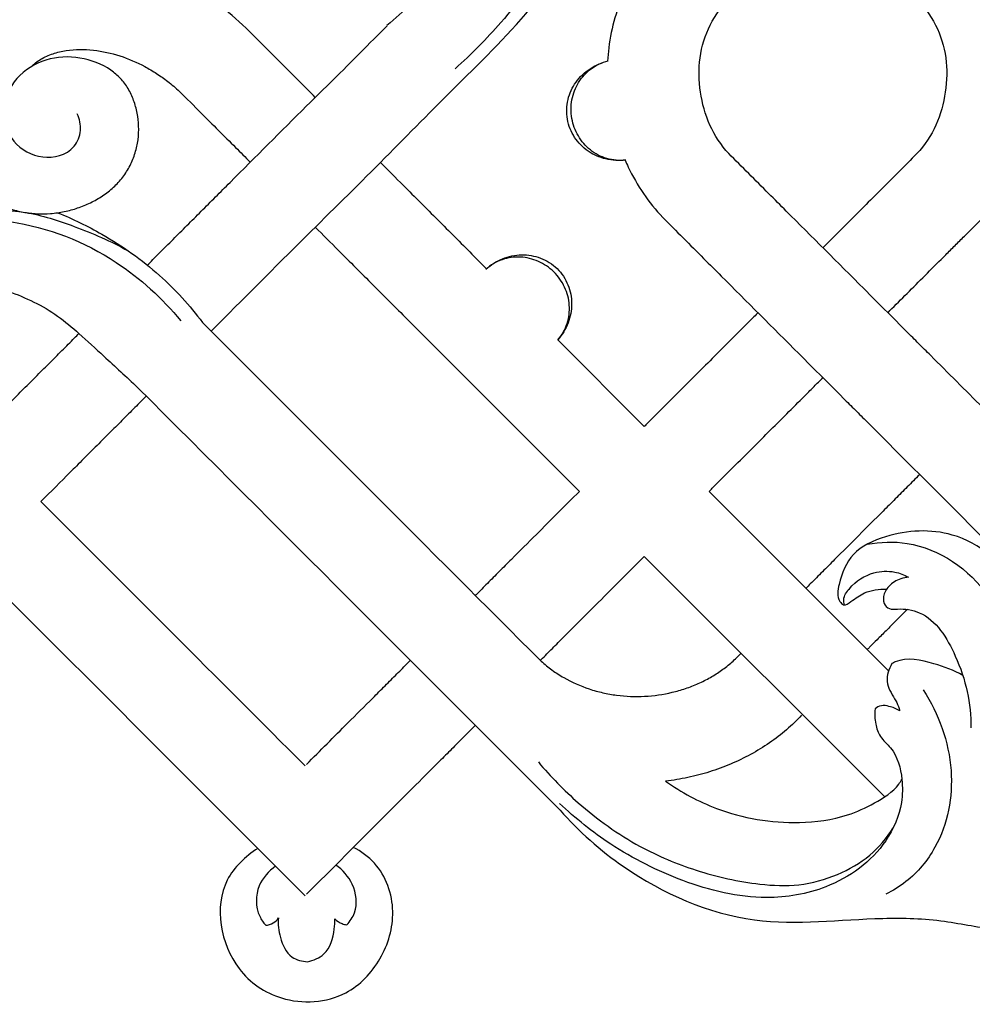
# Model space of a CAD drawing. Units: millimetres. Extents: x 0 to 2857, y -1 to 1596.
# Drawn here: x 1918 to 2062, y 422 to 571 of the extents above; entities that cross this region are included whole.
import ezdxf

# ---------------------------------------------------------------- set-up
doc = ezdxf.new("R2010")
doc.units = ezdxf.units.MM
doc.header["$MEASUREMENT"] = 0
doc.layers.add('Default', color=7, linetype='Continuous', true_color=0xffffff)

msp = doc.modelspace()

# ---------------------------------------------------------------- linework, layer by layer
at = {"layer": 'Default'}
for points in [[(1986.34, 535.62), (1988.55, 533.41)], [(1976.55, 525.82), (2002.54, 499.82)], [(2012.34, 509.62), (1999.28, 522.68)], [(2049.2, 472.76), (2022.14, 499.82)], [(2012.34, 490.02), (2048.62, 453.74)]]:
    msp.add_lwpolyline(points, dxfattribs=at)
msp.add_rational_spline([(1899.81, 817.52), (1918.36, 581.94), (2153.94, 563.39)], [0.969720906513, 0.737385874673, 0.969720906513], degree=2, dxfattribs=at)
for points, knots in [([(1946.99, 523.99), (1951.77, 528.79), (1960.25, 537.31), (1972.47, 549.29), (1983.67, 560.8), (1994.69, 571.36), (2003.31, 583.89), (2007.34, 599.07), (2005.75, 613.93), (1999.03, 624.73), (1992.46, 632.13), (1984.7, 639.25), (1975.43, 645.96), (1963.62, 649.63), (1952.09, 647.7), (1943.51, 641.88), (1939.64, 634.73), (1937.79, 627.26), (1939.25, 619.41), (1943.7, 613.18), (1948.5, 610.7), (1951.18, 610.42), (1952.44, 610.88), (1952.7, 611.85), (1952.04, 612.84), (1950.28, 613.39), (1948.71, 615.24), (1948.21, 617.99), (1948.75, 620.73), (1947.81, 623.58), (1946.21, 625.56), (1944.93, 627.15), (1944.9, 628.26), (1944.93, 628.6)], [0, 0, 0, 0, 20.322824, 36.044754, 51.347479, 68.488955, 81.815889, 96.354154, 114.843988, 124.597217, 134.063825, 144.491892, 156.18139, 168.137954, 180.547505, 189.947455, 198.167926, 204.36496, 212.763767, 221.259915, 226.394551, 228.420786, 229.261877, 230.104459, 231.037566, 232.527055, 235.477797, 237.753336, 240.735826, 243.701285, 246.334951, 248.488573, 249.531817, 249.531817, 249.531817, 249.531817]), ([(1974.33, 622.03), (1974.95, 622.24), (1977.27, 622.83), (1981.65, 622.11), (1987.73, 618.49), (1991.67, 609.7), (1993.01, 598), (1988.34, 586.23), (1981.17, 577.24), (1976.01, 572.2), (1973.5, 570.1)], [0, 0, 0, 0, 1.958207, 7.106688, 12.828596, 22.515905, 34.585466, 47.433145, 59.171607, 68.993677, 68.993677, 68.993677, 68.993677]), ([(1994.99, 609.83), (1996.56, 609.03), (2000.12, 606.43), (2003.22, 599.34), (2002.78, 590.03), (1998.16, 580.04), (1991.57, 571.16), (1986.24, 565.75), (1983.78, 563.58)], [0, 0, 0, 0, 5.307805, 12.804747, 22.13998, 32.436012, 45.353662, 55.170869, 55.170869, 55.170869, 55.170869]), ([(2071.78, 564.76), (2071.74, 565.43), (2071.68, 566.09), (2071.21, 569.81), (2070.35, 572.81), (2067.74, 578.39), (2065.99, 580.97), (2061.84, 585.53), (2059.45, 587.52), (2054.22, 590.77), (2051.38, 592.03), (2045.45, 593.72), (2042.37, 594.15), (2036.21, 594.15), (2033.13, 593.72), (2027.2, 592.03), (2024.36, 590.77), (2019.12, 587.52), (2016.73, 585.53), (2012.59, 580.97), (2010.84, 578.39), (2008.22, 572.81), (2007.36, 569.81), (2006.9, 566.08), (2006.84, 565.41), (2006.8, 564.73)], [-17.587926, -17.587926, -17.587926, -17.587926, -17.267428, -17.267428, -15.790205, -15.790205, -14.312982, -14.312982, -12.835759, -12.835759, -11.358537, -11.358537, -9.881314, -9.881314, -8.404091, -8.404091, -6.926868, -6.926868, -5.449646, -5.449646, -3.972423, -3.972423, -2.4952, -2.4952, -2.170581, -2.170581, -2.170581, -2.170581]), ([(1953.27, 568.69), (1951.93, 570.03), (1949.12, 572.61), (1944.38, 575.82), (1939.25, 578.26), (1933.77, 579.76), (1928.08, 580.07), (1922.43, 579.32), (1917.01, 577.49), (1912.15, 574.43), (1909.08, 571.08), (1907.4, 568.26), (1906.52, 566.36), (1905.85, 564.37), (1905.39, 562.35), (1905.14, 560.25), (1905.12, 558.17), (1905.3, 556.07), (1905.71, 554.02), (1906.34, 552.01), (1907.21, 550.12), (1908.31, 548.37), (1909.66, 546.78), (1911.2, 545.37), (1912.88, 544.17), (1914.69, 543.18), (1916.61, 542.42), (1918.62, 541.91), (1920.69, 541.67), (1922.75, 541.69), (1924.84, 541.99), (1926.85, 542.53), (1928.79, 543.32), (1930.61, 544.35), (1932.28, 545.65), (1933.69, 547.18), (1934.79, 548.95), (1935.57, 550.87), (1936, 552.87), (1936.09, 554.9), (1935.86, 556.9), (1935.34, 558.82), (1934.51, 560.61), (1933.35, 562.16), (1932.37, 562.99), (1931.85, 563.35)], [11.387391, 11.387391, 11.387391, 11.387391, 12.467279, 13.547167, 14.627055, 15.706943, 16.786831, 17.866719, 18.946607, 20.026495, 21.106383, 21.502755, 21.899127, 22.295498, 22.69187, 23.088242, 23.484613, 23.880985, 24.277357, 24.673728, 25.0701, 25.466472, 25.862843, 26.259215, 26.655587, 27.051958, 27.44833, 27.844702, 28.241073, 28.637445, 29.033817, 29.430188, 29.82656, 30.222932, 30.619303, 31.015675, 31.412047, 31.808418, 32.20479, 32.601162, 32.997533, 33.393905, 33.790277, 34.186648, 34.561378, 34.561378, 34.561378, 34.561378]), ([(2025.09, 550.77), (2023.92, 552.04), (2022.96, 553.51), (2021.53, 556.66), (2021.07, 558.35), (2020.57, 561.77), (2020.52, 563.52), (2020.99, 566.95), (2021.51, 568.63), (2023.08, 571.71), (2024.12, 573.12), (2026.53, 575.61), (2027.9, 576.7), (2030.88, 578.46), (2032.49, 579.14), (2035.83, 580.06), (2037.56, 580.29), (2041.02, 580.29), (2042.75, 580.06), (2046.09, 579.14), (2047.7, 578.46), (2050.68, 576.7), (2052.05, 575.61), (2054.45, 573.12), (2055.49, 571.71), (2057.06, 568.63), (2057.58, 566.95), (2058.05, 563.52), (2058.01, 561.77), (2057.51, 558.35), (2057.04, 556.66), (2055.62, 553.51), (2054.66, 552.04), (2053.48, 550.77)], [16.150651, 16.150651, 16.150651, 16.150651, 17.627874, 17.627874, 19.105096, 19.105096, 20.582319, 20.582319, 22.059542, 22.059542, 23.536765, 23.536765, 25.013987, 25.013987, 26.49121, 26.49121, 27.968433, 27.968433, 29.445656, 29.445656, 30.922878, 30.922878, 32.400101, 32.400101, 33.877324, 33.877324, 35.354547, 35.354547, 36.83177, 36.83177, 38.308992, 38.308992, 39.786215, 39.786215, 39.786215, 39.786215]), ([(1961.36, 557.96), (1962.71, 559.27), (1966.81, 563.26), (1970.82, 567.35), (1973.54, 570.07)], [-3.220821, -3.220821, -3.220821, -3.220821, 2.427103, 13.944039, 13.944039, 13.944039, 13.944039]), ([(1962.7, 559.26), (1961.95, 560.01), (1959.48, 562.48), (1956.33, 565.63), (1953.94, 568.02), (1953.27, 568.69)], [9.566482, 9.566482, 9.566482, 9.566482, 10, 11, 11.387391, 11.387391, 11.387391, 11.387391]), ([(1919.8, 563.86), (1920.24, 564.29), (1920.73, 564.68), (1921.85, 565.35), (1922.48, 565.63), (1923.77, 566.06), (1924.44, 566.22), (1926.47, 566.53), (1927.85, 566.53), (1930.56, 566.23), (1931.9, 565.93), (1934.51, 565.09), (1935.77, 564.55), (1937.58, 563.58), (1938.17, 563.23), (1939.32, 562.48), (1939.88, 562.09), (1941.04, 561.19), (1941.64, 560.68), (1942.21, 560.15)], [-7.280881, -7.280881, -7.280881, -7.280881, -6.77099, -6.77099, -6.206741, -6.206741, -5.642491, -5.642491, -4.513993, -4.513993, -3.385495, -3.385495, -2.256997, -2.256997, -1.692747, -1.692747, -1.128498, -1.128498, -0.486637, -0.486637, -0.486637, -0.486637]), ([(1931.85, 563.35), (1930.5, 564.29), (1928.86, 564.92), (1925.48, 565.47), (1923.74, 565.4), (1920.37, 564.36), (1918.85, 563.41), (1916.51, 560.79), (1915.8, 559.17), (1915.62, 555.72), (1916.11, 553.99), (1918.27, 551.35), (1919.86, 550.48), (1923.2, 550.09), (1925.12, 550.49), (1926.85, 552.54), (1927.19, 553.4), (1927.34, 555.13), (1927.13, 556), (1926.77, 556.76)], [34.561378, 34.561378, 34.561378, 34.561378, 35.506282, 35.506282, 36.470518, 36.470518, 37.421001, 37.421001, 38.377789, 38.377789, 39.312269, 39.312269, 40.2366, 40.2366, 41.121449, 41.121449, 41.546329, 41.546329, 41.976772, 41.976772, 41.976772, 41.976772]), ([(2009.51, 549.79), (2008.52, 549.67), (2007.51, 549.73), (2005.58, 550.19), (2004.67, 550.6), (2003.06, 551.7), (2002.37, 552.4), (2001.29, 554.04), (2000.91, 554.98), (2000.56, 556.95), (2000.6, 557.96), (2001.06, 559.87), (2001.47, 560.77), (2002.6, 562.35), (2003.32, 563.04), (2004.98, 564.13), (2005.91, 564.53), (2006.88, 564.75)], [0, 0, 0, 0, 0.549121, 0.549121, 1.098242, 1.098242, 1.647362, 1.647362, 2.196483, 2.196483, 2.745604, 2.745604, 3.294725, 3.294725, 3.843845, 3.843845, 4.392966, 4.392966, 4.392966, 4.392966]), ([(2009.53, 549.8), (2009.05, 549.74), (2008.57, 549.73), (2007.61, 549.81), (2007.15, 549.9), (2005.75, 550.31), (2004.96, 550.73), (2003.46, 551.93), (2002.88, 552.6), (2001.9, 554.27), (2001.58, 555.12), (2001.24, 557.05), (2001.25, 557.96), (2001.6, 559.86), (2001.93, 560.69), (2002.93, 562.32), (2003.53, 562.99), (2005.11, 564.15), (2005.93, 564.53), (2006.9, 564.76)], [0, 0, 0, 0, 1.296478, 1.296478, 2.58299, 2.58299, 5.208142, 5.208142, 7.836866, 7.836866, 10.463241, 10.463241, 13.089972, 13.089972, 15.719458, 15.719458, 18.343841, 18.343841, 21, 21, 21, 21]), ([(1942.21, 560.15), (1943.3, 559.06), (1946.11, 556.25), (1949.67, 552.69), (1952.14, 550.22), (1952.88, 549.48)], [-0.486637, -0.486637, -0.486637, -0.486637, 0.144131, 1.144131, 1.574076, 1.574076, 1.574076, 1.574076]), ([(1937.35, 533.95), (1937.63, 534.23), (1937.91, 534.5), (1938.85, 535.45), (1939.53, 536.13), (1940.89, 537.49), (1941.58, 538.18), (1942.97, 539.57), (1943.68, 540.28), (1945.11, 541.7), (1945.83, 542.43), (1946.92, 543.52), (1947.65, 544.25), (1948.74, 545.34), (1953.31, 549.91), (1957.52, 554.12), (1961.36, 557.96)], [-9.705147, -9.705147, -9.705147, -9.705147, -9.464685, -9.464685, -8.885866, -8.885866, -8.307046, -8.307046, -7.728226, -7.728226, -7.149407, -7.149407, -6.859997, -6.570587, -6.281177, -3.220821, -3.220821, -3.220821, -3.220821]), ([(2009.44, 549.79), (2009.59, 549.44), (2009.75, 549.09), (2011.24, 545.97), (2013, 543.4), (2015.11, 541.15)], [-18.288691, -18.288691, -18.288691, -18.288691, -18.106357, -18.106357, -16.629134, -16.629134, -16.629134, -16.629134]), ([(2055.31, 520.55), (2055.01, 520.85), (2054.71, 521.15), (2053.81, 522.05), (2053.21, 522.65), (2050.22, 525.64), (2047.83, 528.03), (2041.55, 534.32), (2036.7, 539.16), (2031.18, 544.68), (2028.06, 547.8), (2026.1, 549.76), (2025.09, 550.77)], [8.328151, 8.328151, 8.328151, 8.328151, 8.566168, 8.566168, 9.042202, 9.042202, 10.946339, 10.946339, 14.056595, 14.754613, 15.452632, 16.150651, 16.150651, 16.150651, 16.150651]), ([(2053.48, 550.77), (2052.55, 549.83), (2051.61, 548.9), (2050.21, 547.49), (2049.74, 547.02), (2048.8, 546.09), (2048.34, 545.62), (2046.94, 544.23), (2046.02, 543.31), (2044.19, 541.48), (2043.29, 540.57), (2041.52, 538.8), (2040.65, 537.94), (2039.62, 536.91), (2039.46, 536.74), (2039.29, 536.57)], [39.786215, 39.786215, 39.786215, 39.786215, 40.42351, 40.42351, 40.742157, 40.742157, 41.060804, 41.060804, 41.698098, 41.698098, 42.335393, 42.335393, 42.972687, 42.972687, 43.096639, 43.096639, 43.096639, 43.096639]), ([(1972.53, 549.43), (1973.68, 548.28), (1976.56, 545.4), (1981.17, 540.79), (1984.62, 537.34), (1986.34, 535.62)], [-7.668614, -7.668614, -7.668614, -7.668614, -7, -6, -5, -5, -5, -5]), ([(1901.6, 524.21), (1901.13, 524.53), (1899.59, 525.86), (1898.2, 528.9), (1898.14, 534.13), (1901.82, 540.74), (1910.58, 542.45), (1918.83, 542.31), (1926.78, 539.78), (1931.85, 537.55), (1934.46, 536.11)], [11.09986, 11.09986, 11.09986, 11.09986, 12.810751, 17.139725, 20.582594, 28.341912, 37.345497, 45.53452, 53.182475, 62.121192, 62.121192, 62.121192, 62.121192]), ([(1899.02, 535.04), (1900.56, 536.82), (1905.66, 541.16), (1918.62, 541.13), (1931.99, 535.9), (1939.62, 528.95), (1942.39, 525.55)], [0, 0, 0, 0, 7.050769, 19.166409, 36.343766, 49.488482, 49.488482, 49.488482, 49.488482]), ([(1923.82, 541.85), (1926.12, 540.93), (1931.56, 538.27), (1939.17, 532.91), (1943.75, 527.87), (1945.67, 525.31)], [-27.707996, -27.707996, -27.707996, -27.707996, -20.276316, -9.592497, 0, 0, 0, 0]), ([(2015.11, 541.15), (2016.15, 540.12), (2018.16, 538.1), (2021.4, 534.86), (2026.89, 529.37), (2031.75, 524.51), (2038.03, 518.23), (2040.43, 515.84), (2043.41, 512.85), (2044.01, 512.25), (2044.91, 511.35), (2045.21, 511.05), (2045.51, 510.76)], [-16.629134, -16.629134, -16.629134, -16.629134, -15.931115, -15.233097, -14.535078, -11.424822, -11.424822, -9.520685, -9.520685, -9.044651, -9.044651, -8.806634, -8.806634, -8.806634, -8.806634]), ([(2049.09, 526.77), (2049.29, 526.98), (2049.5, 527.19), (2050.57, 528.26), (2051.44, 529.13), (2053.22, 530.91), (2054.13, 531.82), (2055.97, 533.66), (2056.9, 534.59), (2058.3, 535.99), (2058.77, 536.45), (2059.71, 537.39), (2060.18, 537.86), (2061.59, 539.27), (2062.53, 540.21), (2063.46, 541.15)], [-43.603128, -43.603128, -43.603128, -43.603128, -43.45117, -43.45117, -42.813876, -42.813876, -42.176581, -42.176581, -41.539287, -41.539287, -41.22064, -41.22064, -40.901993, -40.901993, -40.264698, -40.264698, -40.264698, -40.264698]), ([(1962.69, 539.67), (1963.86, 538.51), (1966.75, 535.61), (1971.37, 530.99), (1974.82, 527.54), (1976.55, 525.82)], [-7.676142, -7.676142, -7.676142, -7.676142, -7, -6, -5, -5, -5, -5]), ([(1999.28, 522.68), (1999.6, 523.04), (1999.87, 523.43), (2000.35, 524.27), (2000.54, 524.7), (2000.99, 526.08), (2001.09, 526.97), (2000.96, 528.88), (2000.73, 529.75), (1999.91, 531.5), (1999.39, 532.24), (1997.99, 533.61), (1997.24, 534.12), (1995.47, 534.9), (1994.6, 535.11), (1992.69, 535.21), (1991.8, 535.09), (1989.95, 534.45), (1989.17, 533.98), (1988.43, 533.31)], [53.389308, 53.389308, 53.389308, 53.389308, 54.685785, 54.685785, 55.972297, 55.972297, 58.597449, 58.597449, 61.226173, 61.226173, 63.852548, 63.852548, 66.47928, 66.47928, 69.108766, 69.108766, 71.73315, 71.73315, 74.389308, 74.389308, 74.389308, 74.389308]), ([(1988.45, 533.33), (1989.18, 534), (1990.04, 534.55), (1991.87, 535.29), (1992.85, 535.49), (1994.8, 535.53), (1995.77, 535.36), (1997.6, 534.66), (1998.46, 534.12), (1999.89, 532.72), (2000.45, 531.87), (2001.18, 530.06), (2001.37, 529.09), (2001.37, 527.14), (2001.19, 526.16), (2000.48, 524.31), (1999.96, 523.44), (1999.29, 522.69)], [-3.572045, -3.572045, -3.572045, -3.572045, -3.125539, -3.125539, -2.679034, -2.679034, -2.232528, -2.232528, -1.786022, -1.786022, -1.339517, -1.339517, -0.893011, -0.893011, -0.446506, -0.446506, 0, 0, 0, 0]), ([(1898.35, 532.67), (1899.69, 532.8), (1903.19, 532.96), (1909.29, 532.22), (1916.57, 530.16), (1922.84, 527.29), (1927.27, 523.44), (1931.25, 519.81), (1934.19, 517.09), (1935.88, 515.51)], [-42.84717, -42.84717, -42.84717, -42.84717, -38.821543, -32.376931, -24.501795, -16.159202, -12.00492, -6.934004, 0, 0, 0, 0]), ([(2029.49, 526.77), (2029.39, 526.68), (2029.29, 526.58), (2028.79, 526.07), (2028.38, 525.66), (2027.53, 524.82), (2027.1, 524.38), (2025.78, 523.07), (2024.88, 522.17), (2023.06, 520.34), (2022.14, 519.42), (2020.28, 517.56), (2019.34, 516.62), (2017.47, 514.75), (2016.53, 513.82), (2014.66, 511.94), (2013.59, 510.87), (2012.49, 509.77), (2012.34, 509.62)], [45.924824, 45.924824, 45.924824, 45.924824, 46.000348, 46.000348, 46.318995, 46.318995, 46.637642, 46.637642, 47.274936, 47.274936, 47.912231, 47.912231, 48.549525, 48.549525, 49.186819, 49.186819, 49.824114, 49.924757, 49.924757, 49.924757, 49.924757]), ([(1901.69, 498.29), (1906.19, 502.78), (1911.03, 507.63), (1916.42, 513.02), (1917.39, 513.98), (1918.09, 514.69), (1919.11, 515.71), (1919.8, 516.4), (1921.15, 517.75), (1921.83, 518.42), (1923.15, 519.75), (1923.81, 520.41), (1925.11, 521.7), (1925.74, 522.34), (1926.59, 523.19), (1926.81, 523.41), (1927.03, 523.63)], [-18.792328, -18.792328, -18.792328, -18.792328, -15.835603, -15.562988, -15.290372, -15.017757, -15.017757, -14.472527, -14.472527, -13.927296, -13.927296, -13.382066, -13.382066, -12.836835, -12.836835, -12.639032, -12.639032, -12.639032, -12.639032]), ([(2022.14, 499.82), (2022.29, 499.98), (2023.4, 501.09), (2024.47, 502.16), (2026.36, 504.05), (2027.3, 504.98), (2029.18, 506.86), (2030.12, 507.8), (2031.98, 509.67), (2032.91, 510.6), (2034.74, 512.43), (2035.65, 513.33), (2036.96, 514.65), (2037.4, 515.08), (2038.24, 515.93), (2038.65, 516.34), (2039.14, 516.83), (2039.21, 516.9), (2039.29, 516.98)], [-4.496974, -4.496974, -4.496974, -4.496974, -4.394224, -3.756929, -3.756929, -3.119635, -3.119635, -2.482341, -2.482341, -1.845046, -1.845046, -1.207752, -1.207752, -0.889105, -0.889105, -0.570458, -0.570458, -0.51338, -0.51338, -0.51338, -0.51338]), ([(1937.19, 514.19), (1936.85, 513.86), (1936.51, 513.51), (1935.54, 512.54), (1934.9, 511.9), (1933.61, 510.61), (1932.95, 509.95), (1931.62, 508.62), (1930.95, 507.95), (1929.59, 506.6), (1928.91, 505.91), (1927.88, 504.88), (1927.24, 504.24), (1926.03, 503.03), (1924.5, 501.5), (1922.75, 499.75), (1921.29, 498.29)], [12.529099, 12.529099, 12.529099, 12.529099, 12.836835, 12.836835, 13.382066, 13.382066, 13.927296, 13.927296, 14.472527, 14.472527, 15.017757, 15.017757, 15.290372, 15.562988, 15.835603, 18.792328, 18.792328, 18.792328, 18.792328]), ([(2053.89, 502.37), (2053.88, 502.36), (2053.87, 502.35), (2053.55, 502.03), (2053.25, 501.73), (2052.64, 501.12), (2052.33, 500.81), (2051.42, 499.9), (2050.81, 499.29), (2049.59, 498.07), (2048.98, 497.46), (2047.15, 495.63), (2045.93, 494.41), (2043.49, 491.97), (2042.27, 490.75), (2040.44, 488.92), (2039.83, 488.31), (2038.61, 487.09), (2038, 486.48), (2037.17, 485.65), (2036.96, 485.44), (2036.74, 485.22)], [78.302495, 78.302495, 78.302495, 78.302495, 78.395668, 78.395668, 80.823248, 80.823248, 83.250828, 83.250828, 88.105988, 88.105988, 92.961148, 92.961148, 102.671467, 102.671467, 112.381787, 112.381787, 117.236947, 117.236947, 122.092107, 122.092107, 123.820534, 123.820534, 123.820534, 123.820534]), ([(1996.06, 493.34), (1994.8, 492.09), (1993.54, 490.82), (1991.66, 488.95), (1991.04, 488.33), (1989.83, 487.12), (1989.24, 486.52), (1988.09, 485.37), (1987.54, 484.82), (1986.95, 484.23), (1986.9, 484.18), (1986.85, 484.13)], [3.622046, 3.622046, 3.622046, 3.622046, 4.624082, 4.624082, 5.1251, 5.1251, 5.626118, 5.626118, 6.127136, 6.127136, 6.173103, 6.173103, 6.173103, 6.173103]), ([(2068.96, 482.09), (2068.81, 483.65), (2067.94, 486.8), (2064.29, 490.82), (2057.84, 494.28), (2050.15, 493.9), (2043.51, 490.88), (2041.82, 486.68), (2041.32, 483.73), (2042.51, 482.45), (2043.95, 483.52), (2045.69, 484.8), (2047.77, 485.12), (2048.89, 485.08)], [36.949243, 36.949243, 36.949243, 36.949243, 41.641153, 46.395843, 52.886426, 62.944844, 68.491885, 73.482273, 76.056355, 76.794041, 77.987037, 80.419248, 83.79665, 83.79665, 83.79665, 83.79665]), ([(2045.96, 491.85), (2047.95, 492.21), (2054.97, 492.52), (2064.61, 485.8), (2069.99, 471.07), (2068.44, 459.85), (2065.63, 453.42)], [0, 0, 0, 0, 6.069046, 20.637536, 31.126225, 52.185954, 52.185954, 52.185954, 52.185954]), ([(2042.53, 482.71), (2042.46, 482.97), (2042.32, 483.88), (2043.75, 485.96), (2046.48, 487.74), (2049.87, 487.9), (2051.57, 487.23), (2052.22, 486.87)], [0, 0, 0, 0, 0.794022, 2.643988, 7.050115, 10.204785, 12.423863, 12.423863, 12.423863, 12.423863]), ([(2052.22, 486.87), (2051.83, 486.84), (2050.73, 486.62), (2049.21, 485.71), (2048.32, 484.14), (2048.44, 482.6), (2049.54, 481.96), (2051.33, 482.2), (2055.76, 481.48), (2060.19, 474.18), (2061.71, 467.84), (2061.59, 464.14)], [12.423863, 12.423863, 12.423863, 12.423863, 13.599971, 15.762932, 17.489056, 18.813705, 19.897642, 20.835635, 24.187699, 32.676411, 43.781486, 43.781486, 43.781486, 43.781486]), ([(1996.65, 474.34), (1996.7, 474.39), (1996.75, 474.43), (1997.34, 475.02), (1997.89, 475.57), (1999.04, 476.72), (1999.63, 477.32), (2000.84, 478.53), (2001.46, 479.15), (2003.34, 481.02), (2004.6, 482.29), (2005.86, 483.54)], [5.465225, 5.465225, 5.465225, 5.465225, 5.511197, 5.511197, 6.012215, 6.012215, 6.513233, 6.513233, 7.014251, 7.014251, 8.016287, 8.016287, 8.016287, 8.016287]), ([(2052.03, 482.01), (2051.46, 481.45), (2050.92, 480.91), (2049.87, 479.86), (2049.34, 479.33), (2048.37, 478.36), (2047.91, 477.9), (2047.08, 477.07), (2046.71, 476.7), (2046.22, 476.21), (2046.1, 476.09), (2045.99, 475.97)], [108.980689, 108.980689, 108.980689, 108.980689, 113.300124, 113.300124, 117.58427, 117.58427, 121.324533, 121.324533, 124.363248, 124.363248, 125.345702, 125.345702, 125.345702, 125.345702]), ([(1996.76, 474.22), (1997.28, 473.74), (1997.83, 473.3), (1998.97, 472.47), (1999.57, 472.09), (2001.41, 471.04), (2002.7, 470.47), (2004.71, 469.8), (2005.39, 469.61), (2006.42, 469.38), (2006.77, 469.31), (2007.46, 469.18), (2007.81, 469.13), (2009.56, 468.9), (2010.98, 468.85), (2013.79, 468.99), (2015.19, 469.19), (2017.23, 469.68), (2017.9, 469.87), (2019.22, 470.31), (2019.86, 470.56), (2021.11, 471.12), (2021.72, 471.43), (2022.9, 472.1), (2023.47, 472.46), (2024.55, 473.22), (2025.07, 473.63), (2026.05, 474.5), (2026.51, 474.95), (2026.94, 475.42)], [-82.660805, -82.660805, -82.660805, -82.660805, -77.494505, -77.494505, -72.328205, -72.328205, -61.995604, -61.995604, -56.829304, -56.829304, -54.246154, -54.246154, -51.663003, -51.663003, -41.330403, -41.330403, -30.997802, -30.997802, -25.831502, -25.831502, -20.665201, -20.665201, -15.498901, -15.498901, -10.332601, -10.332601, -5.1663, -5.1663, 0, 0, 0, 0]), ([(1967.6, 464.89), (1968.86, 466.15), (1970.12, 467.41), (1972, 469.28), (1972.62, 469.9), (1973.83, 471.12), (1974.43, 471.71), (1975.58, 472.86), (1976.13, 473.41), (1976.79, 474.08), (1976.92, 474.21), (1977.05, 474.34)], [0, 0, 0, 0, 1.002036, 1.002036, 1.503054, 1.503054, 2.004072, 2.004072, 2.50509, 2.50509, 2.625287, 2.625287, 2.625287, 2.625287]), ([(2049.69, 473.84), (2049.23, 473.04), (2048.56, 471.05), (2049.86, 468.98), (2050.65, 467.58), (2050.82, 466.94), (2050.87, 466.71)], [11.121193, 11.121193, 11.121193, 11.121193, 13.906909, 16.756069, 18.029545, 18.738841, 18.738841, 18.738841, 18.738841]), ([(2060.4, 472.05), (2059.05, 472.84), (2055.81, 474.02), (2051.79, 474.9), (2049.86, 473.94), (2049.69, 473.84)], [0, 0, 0, 0, 4.70714, 10.539131, 11.121193, 11.121193, 11.121193, 11.121193]), ([(2054.43, 469.87), (2056.76, 466.28), (2059.74, 458.19), (2057.68, 447.27), (2052.81, 441.42), (2049.84, 439.58), (2048.76, 439.05)], [0, 0, 0, 0, 12.844679, 24.658776, 31.466782, 35.062226, 35.062226, 35.062226, 35.062226]), ([(2047.15, 467.01), (2047.06, 466.26), (2047.15, 464.82), (2047.85, 462.66), (2050.36, 460.63), (2051.35, 456.89), (2051.28, 451.97), (2048.41, 445.24), (2040.7, 439.7), (2029.5, 437.84), (2018.17, 440.6), (2007.72, 445.89), (2001.93, 450.5), (1999.55, 452.77)], [22.718314, 22.718314, 22.718314, 22.718314, 24.999223, 26.987823, 29.314798, 34.366934, 37.821572, 44.070279, 55.474844, 64.558993, 77.451208, 89.655729, 99.520928, 99.520928, 99.520928, 99.520928]), ([(2050.87, 466.71), (2050.38, 467.03), (2049.48, 467.4), (2048.12, 467.62), (2047.42, 467.24), (2047.15, 467.01)], [18.738841, 18.738841, 18.738841, 18.738841, 20.491049, 21.640071, 22.718314, 22.718314, 22.718314, 22.718314]), ([(2036.08, 466.07), (2034.66, 464.55), (2033.04, 463.14), (2029.4, 460.64), (2027.43, 459.57), (2024.32, 458.25), (2023.26, 457.86), (2021.11, 457.18), (2020.02, 456.9), (2017.8, 456.42), (2016.69, 456.24), (2015.56, 456.11)], [0, 0, 0, 0, 0.125, 0.125, 0.25, 0.25, 0.3125, 0.3125, 0.375, 0.375, 0.4375037, 0.4375037, 0.4375037, 0.4375037]), ([(1986.85, 464.54), (1986.72, 464.41), (1986.59, 464.28), (1985.92, 463.61), (1985.37, 463.06), (1984.22, 461.91), (1983.63, 461.32), (1982.42, 460.1), (1981.8, 459.48), (1979.92, 457.61), (1978.66, 456.35), (1977.4, 455.09)], [-2.625283, -2.625283, -2.625283, -2.625283, -2.50509, -2.50509, -2.004072, -2.004072, -1.503054, -1.503054, -1.002036, -1.002036, 0, 0, 0, 0]), ([(1996.35, 459.01), (1998.2, 456.81), (2002.89, 452.03), (2010.87, 446.29), (2020.29, 442.36), (2028.43, 440.51), (2035.75, 440.19), (2041.48, 441.78), (2046.5, 444.66), (2048.94, 447.55), (2049.9, 449.08)], [0, 0, 0, 0, 8.619961, 20.025536, 29.20463, 39.068588, 44.942913, 50.992902, 56.65071, 62.07791, 62.07791, 62.07791, 62.07791]), ([(2015.56, 456.11), (2017.93, 454.43), (2024.28, 451), (2033.95, 449.36), (2042.18, 450.47), (2047.16, 452.75), (2050.06, 454.6), (2051.06, 456.13), (2051.21, 456.37)], [0.437504, 0.437504, 0.437504, 0.437504, 9.141522, 21.820959, 29.18105, 33.630924, 38.27307, 39.111913, 39.111913, 39.111913, 39.111913]), ([(1999.62, 451.76), (2002.47, 448.53), (2011.02, 440.94), (2028.2, 433.38), (2044.99, 435.69), (2057.27, 435.33), (2065.22, 433.46), (2072.67, 433.98), (2079.67, 437.11), (2081.9, 442), (2082.44, 444.51)], [1, 1, 1, 1, 13.910151, 35.168603, 54.541518, 63.854597, 71.926292, 78.843614, 86.03754, 93.713119, 93.713119, 93.713119, 93.713119]), ([(1954.01, 445.97), (1952.17, 444.76), (1946.88, 439.94), (1948.96, 428.32), (1957.86, 422.28), (1967.11, 422.85), (1972.99, 429.08), (1975.21, 436.53), (1972.91, 443.19), (1969.62, 445.52), (1968.43, 446.12)], [0, 0, 0, 0, 6.626935, 20.105631, 27.884143, 37.596512, 44.896379, 52.262024, 60.051028, 64.046639, 64.046639, 64.046639, 64.046639]), ([(1956.71, 443.27), (1955.66, 442.54), (1953.63, 440.35), (1953.67, 436.52), (1954.85, 434.78), (1955.21, 434.37)], [0, 0, 0, 0, 3.836073, 8.444698, 10.069535, 10.069535, 10.069535, 10.069535]), ([(1967.46, 434.45), (1967.94, 434.97), (1969.18, 436.82), (1968.74, 440.65), (1966.82, 442.73), (1965.77, 443.46)], [31.578115, 31.578115, 31.578115, 31.578115, 33.728833, 38.02745, 41.86438, 41.86438, 41.86438, 41.86438]), ([(1955.21, 434.37), (1955.6, 434.41), (1956.37, 434.63), (1956.93, 435.19), (1957.13, 435.48)], [10.069535, 10.069535, 10.069535, 10.069535, 11.267137, 12.353564, 12.353564, 12.353564, 12.353564]), ([(1957.13, 435.48), (1957.05, 434.51), (1957.28, 432.39), (1958.64, 429.43), (1960.72, 428.92), (1961.53, 428.87)], [12.353564, 12.353564, 12.353564, 12.353564, 15.296633, 18.757932, 21.187255, 21.187255, 21.187255, 21.187255]), ([(1961.53, 428.87), (1962.42, 429.06), (1964.69, 429.99), (1965.55, 432.98), (1965.66, 434.83), (1965.64, 435.34)], [21.187255, 21.187255, 21.187255, 21.187255, 23.919424, 27.986185, 29.52387, 29.52387, 29.52387, 29.52387]), ([(1965.64, 435.34), (1965.95, 435.03), (1966.54, 434.64), (1967.21, 434.48), (1967.46, 434.45)], [29.52387, 29.52387, 29.52387, 29.52387, 30.841697, 31.578115, 31.578115, 31.578115, 31.578115])]:
    msp.add_open_spline(points, degree=3, knots=knots, dxfattribs=at)
for points in [[(1926.77, 556.76), (1926.77, 556.76), (1926.77, 556.76), (1926.77, 556.76)], [(1945.67, 525.31), (1962.71, 508.28), (1979.74, 491.24), (1996.77, 474.21)], [(2086.69, 489.17), (2076.23, 499.63), (2065.77, 510.09), (2055.31, 520.55)], [(1935.88, 515.51), (1957.12, 494.26), (1978.37, 473.01), (1999.62, 451.76)], [(2045.51, 510.76), (2053.52, 502.75), (2061.53, 494.74), (2069.54, 486.73)], [(2002.54, 499.82), (2000.38, 497.66), (1998.22, 495.5), (1996.06, 493.34)], [(1961.15, 438.84), (1941.33, 458.66), (1921.51, 478.47), (1901.69, 498.29)], [(1921.29, 498.29), (1934.58, 485.01), (1947.86, 471.72), (1961.15, 458.43)], [(2005.86, 483.54), (2008.02, 485.71), (2010.18, 487.87), (2012.34, 490.02)], [(1961.36, 458.65), (1963.44, 460.73), (1965.52, 462.81), (1967.6, 464.89)], [(1977.4, 455.09), (1972.06, 449.74), (1966.71, 444.4), (1961.36, 439.05)]]:
    msp.add_open_spline(points, degree=3, dxfattribs=at)

doc.saveas('drawing.dxf')
